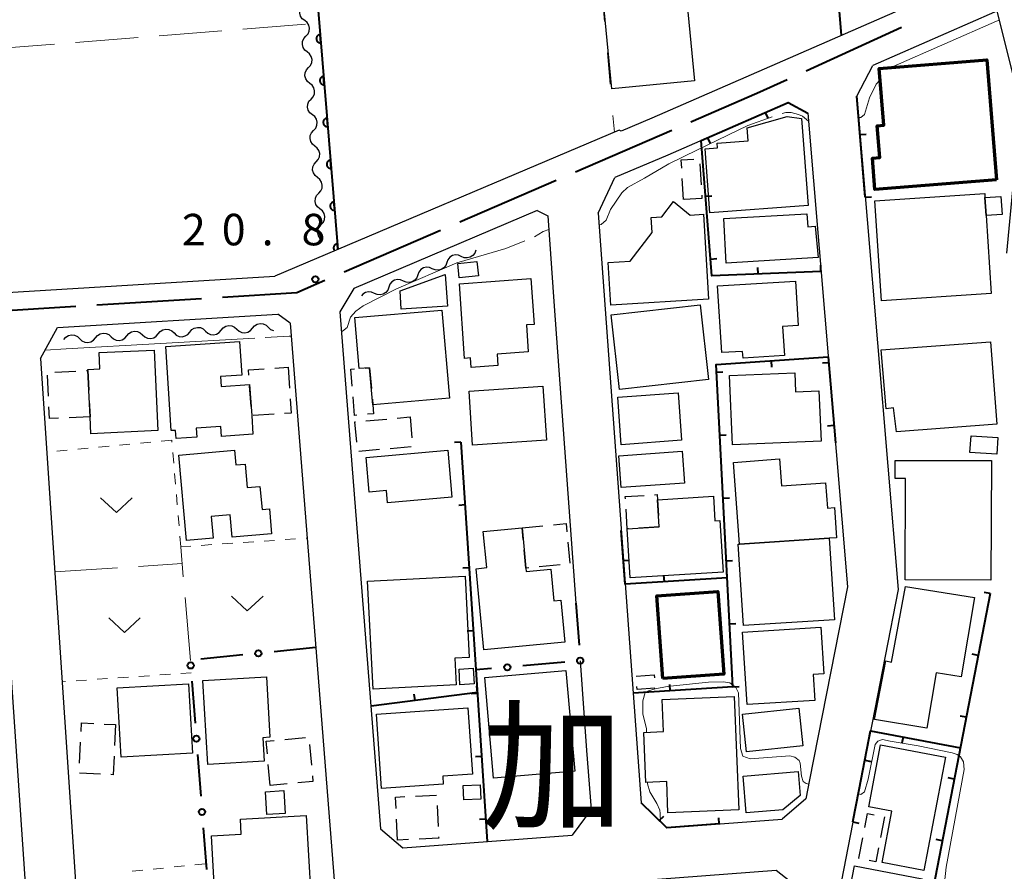
# Model space of a CAD drawing. Units: metres. Extents: x -74000 to -72000, y 31499 to 33000.
# Drawn here: x -73162 to -73045, y 32208 to 32309 of the extents above; entities that cross this region are included whole.
import ezdxf

# ---------------------------------------------------------------- set-up
doc = ezdxf.new("R2010")
doc.units = ezdxf.units.M
for name, color, linetype, lineweight in [('110600_大字・町・丁目界', 7, 'Continuous', 40), ('210100_道路縁(街区線)', 7, 'Continuous', 30), ('300100_普通建物', 7, 'Continuous', 30), ('300200_堅ろう建物', 7, 'Continuous', 70), ('300300_普通無壁舎', 7, 'Continuous', 30), ('510200_細流', 7, 'Continuous', 30), ('611100_コンクリート被覆(直落)', 7, 'Continuous', 30), ('613000_さく(未分類)', 7, 'Continuous', 30), ('614000_へい（未分類）', 7, 'Continuous', 40), ('620100_区域界', 7, 'Continuous', 30), ('630100_植生界', 7, 'Continuous', 30), ('630200_耕地界', 7, 'Continuous', 30), ('631300_畑', 7, 'Continuous', 13), ('710200_等高線(主曲線)', 7, 'Continuous', 13), ('710300_等高線(補助曲線)', 7, 'Continuous', 13), ('731200_図化機測定による標高点', 7, 'Continuous', 40), ('811000_(注記)市・東京都の区', 7, 'Continuous', 80)]:
    doc.layers.add(name, color=color, linetype=linetype, lineweight=lineweight)
doc.styles.add('Style-Kanji', font='MS Gothic.ttf')
doc.styles.add('Style-WORKING', font='MS Gothic.ttf')

msp = doc.modelspace()

# ---------------------------------------------------------------- linework, layer by layer
at = {"layer": '110600_大字・町・丁目界', "linetype": 'Continuous', "lineweight": 40}
for p, q in [((-73057.394, 32308.17), (-73068.765, 32302.978)), ((-73084.773, 32295.91), (-73096.245, 32290.944)), ((-73098.539, 32289.951), (-73110.01, 32284.986)), ((-73112.305, 32283.993), (-73123.776, 32279.027)), ((-73140.747, 32275.875), (-73153.223, 32275.097)), ((-73155.718, 32274.941), (-73168.194, 32274.164))]:
    msp.add_line(p, q, dxfattribs=at)
at = {"layer": '110600_大字・町・丁目界', "linetype": 'Continuous', "lineweight": 40, "flags": 128}
for points in [[(-73071.039, 32301.94), (-73074.63, 32300.3), (-73082.479, 32296.903)], [(-73126.07, 32278.034), (-73129.43, 32276.58), (-73138.252, 32276.03)]]:
    msp.add_lwpolyline(points, dxfattribs=at)
at = {"layer": '210100_道路縁(街区線)', "linetype": 'Continuous', "lineweight": 30, "flags": 128}
for points in [[(-73054.46, 32311.67), (-73087.13, 32297.38), (-73090.8, 32295.82)], [(-73046.05, 32310.11), (-73046.35, 32309.98), (-73060.82, 32303.65)], [(-73046.05, 32310.11), (-73043.24, 32298.9), (-73044.89, 32281.31)], [(-73062.73, 32300.01), (-73060.82, 32303.65)], [(-73070.92, 32299.23), (-73085.23, 32292.97), (-73091.56, 32290.29)], [(-73068.58, 32297.97), (-73070.92, 32299.23)], [(-73062.73, 32300.01), (-73057.79, 32241.23), (-73062.46, 32217.43)], [(-73068.58, 32297.97), (-73063.84, 32241.57), (-73068.35, 32218.59), (-73068.78, 32216.32), (-73071.63, 32213.88)], [(-73090.8, 32295.82), (-73091.01, 32295.95), (-73132.03, 32278.54)], [(-73093.54, 32286.07), (-73091.56, 32290.29)], [(-73100.81, 32286.36), (-73122.63, 32277.1)], [(-73100.81, 32286.36), (-73099.54, 32285.74)], [(-73093.54, 32286.07), (-73088.42, 32215.82)], [(-73099.54, 32285.74), (-73098.75, 32275)], [(-73225.71, 32272.83), (-73132.03, 32278.54)], [(-73122.63, 32277.1), (-73124.3, 32274.3)], [(-73124.3, 32274.3), (-73123.82, 32268.23)], [(-73098.75, 32275), (-73096.17, 32239.62)], [(-73157.91, 32272.45), (-73131.66, 32274.05)], [(-73130.21, 32272.97), (-73131.66, 32274.05)], [(-73159.95, 32268.74), (-73157.91, 32272.45)], [(-73130.21, 32272.97), (-73124.33, 32198.61)], [(-73159.95, 32268.74), (-73152.64, 32159.56)], [(-73123.82, 32268.23), (-73119.43, 32212.73)], [(-73095.67, 32232.73), (-73094.9, 32222.07)], [(-73163.5, 32231.93), (-73161.62, 32203.87)], [(-73094.9, 32222.07), (-73094.38, 32215.04)], [(-73062.46, 32217.43), (-73066.41, 32196.98), (-73066.69, 32194.27), (-73067.92, 32175.28)], [(-73088.42, 32215.82), (-73085.35, 32212.85)], [(-73094.38, 32215.04), (-73096.61, 32211.99)], [(-73085.35, 32212.85), (-73071.63, 32213.88)], [(-73119.43, 32212.73), (-73116.79, 32210.47)], [(-73116.79, 32210.47), (-73096.61, 32211.99)], [(-73117.86, 32204.37), (-73072.34, 32207.81)], [(-73072.34, 32207.81), (-73070.68, 32206.49)]]:
    msp.add_lwpolyline(points, dxfattribs=at)
at = {"layer": '300100_普通建物', "linetype": 'Continuous', "lineweight": 30, "flags": 128}
for points in [[(-73080.22, 32286.1), (-73080.78, 32293.73), (-73079.31, 32293.84), (-73079.35, 32294.4), (-73075.66, 32294.67), (-73075.77, 32296.22), (-73071.04, 32297.59), (-73069.3, 32297.34), (-73068.51, 32286.96)], [(-73060.58, 32287.54), (-73047.5, 32288.41), (-73047.47, 32287.93), (-73047.33, 32285.8), (-73046.72, 32276.48), (-73059.8, 32275.62)], [(-73092.04, 32275.11), (-73092.35, 32280.19), (-73089.73, 32280.35), (-73087.09, 32283.74), (-73087.2, 32285.56), (-73085.96, 32285.63), (-73084.55, 32287.43), (-73082.57, 32285.84), (-73081, 32285.93), (-73080.39, 32275.82)], [(-73067.35, 32280.78), (-73078.29, 32280.12), (-73078.58, 32285.41), (-73068.67, 32285.97), (-73068.58, 32284.45), (-73067.69, 32284.5)], [(-73109.43, 32268.77), (-73110.06, 32277.65), (-73101.54, 32278.26), (-73101.14, 32272.82), (-73102.08, 32272.75), (-73101.85, 32269.53), (-73105.55, 32269.26), (-73105.46, 32267.92), (-73108.65, 32267.69), (-73108.73, 32268.82)], [(-73079.3, 32277.39), (-73070.05, 32277.97), (-73069.72, 32272.68), (-73071.56, 32272.56), (-73071.33, 32269.09), (-73076.28, 32268.78), (-73076.34, 32269.6), (-73078.8, 32269.45)], [(-73122.49, 32273.63), (-73112.14, 32274.52), (-73111.24, 32264.02), (-73120.36, 32263.24), (-73120.74, 32267.66), (-73121.97, 32267.56)], [(-73144.36, 32260.16), (-73145.03, 32270.17), (-73136.23, 32270.76), (-73135.96, 32266.76), (-73138.49, 32266.59), (-73138.41, 32265.43), (-73135.04, 32265.66), (-73134.79, 32261.95), (-73134.64, 32259.73), (-73138.4, 32259.48), (-73138.48, 32260.65), (-73141.41, 32260.45), (-73141.34, 32259.38), (-73143.8, 32259.21), (-73143.87, 32260.19)], [(-73046.79, 32270.72), (-73046.07, 32260.93), (-73058.02, 32260), (-73058.38, 32262.88), (-73059.23, 32262.76), (-73059.82, 32269.8)], [(-73146.4, 32269.76), (-73145.96, 32260.16), (-73153.94, 32259.78), (-73154.04, 32261.82), (-73154.29, 32267.32), (-73154.3, 32267.46), (-73152.88, 32267.52), (-73152.97, 32269.45)], [(-73066.99, 32258.91), (-73077.54, 32258.46), (-73077.89, 32266.73), (-73070.12, 32267.06), (-73070.02, 32264.8), (-73067.25, 32264.92)], [(-73142.57, 32247.06), (-73143.47, 32257.25), (-73136.83, 32257.84), (-73136.68, 32256.07), (-73135.57, 32256.17), (-73135.33, 32253.37), (-73133.8, 32253.5), (-73133.55, 32250.76), (-73132.67, 32250.83), (-73132.41, 32247.88), (-73137.1, 32247.46), (-73137.34, 32250.13), (-73139.6, 32249.93), (-73139.37, 32247.34)], [(-73111.44, 32257.83), (-73110.95, 32252.25), (-73118.62, 32251.58), (-73118.75, 32253.02), (-73120.8, 32252.84), (-73121.17, 32256.97)], [(-73077.4, 32256.38), (-73071.94, 32256.79), (-73071.7, 32253.57), (-73066.44, 32253.96), (-73066.21, 32250.94), (-73065.38, 32250.99), (-73065.16, 32247.4), (-73066.02, 32247.34), (-73076.68, 32246.64)], [(-73046.71, 32256.59), (-73046.75, 32242.35), (-73056.98, 32242.38), (-73056.95, 32254.47), (-73058.17, 32254.47), (-73058.16, 32256.62)], [(-73089.71, 32242.63), (-73090.07, 32248.46), (-73086.28, 32248.69), (-73086.48, 32251.94), (-73079.81, 32252.35), (-73079.63, 32249.42), (-73079.03, 32249.47), (-73078.65, 32243.31)], [(-73107.13, 32234.05), (-73108.07, 32243.72), (-73106.79, 32243.86), (-73107.21, 32248.14), (-73102.59, 32248.59), (-73102.13, 32243.8), (-73102.09, 32243.39), (-73099.17, 32243.67), (-73098.8, 32239.89), (-73097.96, 32239.97), (-73097.48, 32234.99)], [(-73066.02, 32247.34), (-73065.39, 32237.65), (-73076.23, 32236.95), (-73076.86, 32246.63), (-73076.68, 32246.64)], [(-73120.99, 32242.24), (-73109.38, 32242.85), (-73108.88, 32233.14), (-73110.6, 32233.05), (-73110.44, 32229.88), (-73120.34, 32229.38)], [(-73056.92, 32241.6), (-73048.72, 32240.28), (-73050.29, 32230.83), (-73053.28, 32231.33), (-73054.38, 32224.72), (-73060.64, 32225.75), (-73059.27, 32232.73), (-73058.61, 32232.57)], [(-73067.01, 32236.74), (-73066.67, 32231.19), (-73067.93, 32231.12), (-73067.74, 32228.03), (-73075.8, 32227.54), (-73076.33, 32236.18)], [(-73140.02, 32220.41), (-73140.61, 32230.41), (-73133.03, 32230.86), (-73132.61, 32223.64), (-73133.47, 32223.59), (-73133.31, 32220.8)], [(-73085.89, 32228.13), (-73077.35, 32228.49), (-73076.79, 32214.99), (-73085.22, 32214.64), (-73085.37, 32218.36), (-73087.87, 32218.25), (-73088.11, 32224.22), (-73085.73, 32224.32)], [(-73119.94, 32226.4), (-73109.05, 32227.14), (-73108.51, 32219.26), (-73112.04, 32219.02), (-73111.97, 32218.05), (-73119.33, 32217.55)], [(-73061.31, 32215.37), (-73059.9, 32222.75), (-73052.18, 32221.27), (-73054.76, 32207.78), (-73059.72, 32208.72), (-73058.55, 32214.85)], [(-73069.7, 32219.55), (-73069.47, 32216.73), (-73071.53, 32215.01), (-73075.89, 32214.65), (-73076.26, 32219)], [(-73136.13, 32213.89), (-73128.3, 32214.34), (-73127.76, 32204.81), (-73130.63, 32204.65), (-73130.56, 32203.49), (-73133.73, 32203.31), (-73133.63, 32201.45), (-73138.96, 32201.15), (-73139.58, 32211.9), (-73136.03, 32212.1)]]:
    msp.add_lwpolyline(points, close=True, dxfattribs=at)
at = {"layer": '300100_普通建物', "linetype": 'Continuous', "lineweight": 30}
for points in [[(-73093, 32312.43), (-73083.16, 32313.36), (-73082.06, 32301.8), (-73091.9, 32300.86)], [(-73045.57, 32288.05), (-73045.43, 32285.92), (-73047.33, 32285.8), (-73047.47, 32287.93)], [(-73107.96, 32280.31), (-73107.77, 32278.61), (-73110.08, 32278.35), (-73110.26, 32280.06)], [(-73111.76, 32278.77), (-73111.49, 32274.99), (-73116.97, 32274.61), (-73117.09, 32276.8)], [(-73091.97, 32273.94), (-73081.38, 32275.13), (-73080.39, 32266.26), (-73090.97, 32265.07)], [(-73108.91, 32264.85), (-73100.11, 32265.45), (-73099.67, 32259.04), (-73108.48, 32258.44)], [(-73091.2, 32264.14), (-73084.01, 32264.67), (-73083.59, 32259.01), (-73090.78, 32258.48)], [(-73049.13, 32259.55), (-73045.92, 32259.34), (-73046.05, 32257.36), (-73049.26, 32257.57)], [(-73091.06, 32257.17), (-73083.54, 32257.72), (-73083.26, 32253.92), (-73090.78, 32253.37)], [(-73109.99, 32229.89), (-73110.1, 32231.76), (-73108.42, 32231.86), (-73108.31, 32229.99)], [(-73107.02, 32230.76), (-73097.36, 32231.6), (-73096.32, 32219.61), (-73105.98, 32218.77)], [(-73150.81, 32229.53), (-73142.32, 32230.01), (-73141.85, 32221.77), (-73150.34, 32221.28)], [(-73075.86, 32221.9), (-73076.34, 32226.39), (-73069.62, 32227.11), (-73069.14, 32222.62)], [(-73109.61, 32217.89), (-73107.58, 32217.98), (-73107.51, 32216.29), (-73109.54, 32216.21)], [(-73132.97, 32214.43), (-73133.16, 32217.15), (-73130.98, 32217.3), (-73130.79, 32214.58)], [(-73063.01, 32208.33), (-73054.96, 32206.77), (-73057.4, 32194.23), (-73065.44, 32195.79)]]:
    msp.add_3dface(points, dxfattribs=at)
at = {"layer": '300200_堅ろう建物', "linetype": 'Continuous', "lineweight": 70, "flags": 128}
msp.add_lwpolyline([(-73046.1, 32290.04), (-73060.58, 32288.89), (-73060.87, 32292.6), (-73060, 32292.67), (-73060.31, 32296.47), (-73059.52, 32296.53), (-73060.05, 32303.3), (-73047.23, 32304.32)], close=True, dxfattribs=at)
at = {"layer": '300200_堅ろう建物', "linetype": 'Continuous', "lineweight": 70}
msp.add_3dface([(-73085.81, 32230.63), (-73086.54, 32240.48), (-73079.28, 32241.02), (-73078.55, 32231.17)], dxfattribs=at)
at = {"layer": '300300_普通無壁舎', "linetype": 'Continuous', "lineweight": 30}
for p, q in [((-73081.433, 32291.933), (-73081.28, 32289.438)), ((-73083.36, 32287.68), (-73083.508, 32290.176)), ((-73158.213, 32267.141), (-73155.715, 32267.255)), ((-73132.052, 32267.601), (-73130.44, 32267.71)), ((-73130.44, 32267.71), (-73130.275, 32265.215)), ((-73121.285, 32267.616), (-73120.74, 32267.66)), ((-73120.74, 32267.66), (-73120.526, 32265.169)), ((-73158.986, 32264.262), (-73159.104, 32266.759)), ((-73134.862, 32263.016), (-73135.03, 32265.51)), ((-73154.128, 32263.75), (-73154.04, 32261.82)), ((-73154.04, 32261.82), (-73156.537, 32261.701)), ((-73132.114, 32262.126), (-73134.608, 32261.962)), ((-73121.188, 32261.325), (-73118.697, 32261.545)), ((-73117.452, 32261.655), (-73115.93, 32261.79)), ((-73115.93, 32261.79), (-73115.712, 32259.3)), ((-73119.551, 32257.902), (-73122.041, 32257.682)), ((-73115.816, 32258.233), (-73118.306, 32258.013)), ((-73086.817, 32252.521), (-73086.51, 32252.54)), ((-73102.59, 32248.59), (-73100.101, 32248.827)), ((-73102.457, 32247.204), (-73102.59, 32248.59)), ((-73097.136, 32246.864), (-73096.896, 32244.376)), ((-73098.069, 32244.195), (-73100.557, 32243.953)), ((-73152.341, 32225.223), (-73150.99, 32225.16)), ((-73150.99, 32225.16), (-73151.107, 32222.663)), ((-73155.284, 32220.578), (-73155.167, 32223.075)), ((-73130.851, 32223.379), (-73128.361, 32223.604)), ((-73127.885, 32222.796), (-73127.662, 32220.306)), ((-73132.58, 32217.92), (-73132.807, 32220.41)), ((-73152.792, 32219.261), (-73155.289, 32219.378)), ((-73130.544, 32218.104), (-73132.58, 32217.92)), ((-73115.288, 32216.631), (-73112.791, 32216.749)), ((-73112.703, 32215.532), (-73112.586, 32213.035)), ((-73117.42, 32211.4), (-73117.537, 32213.897)), ((-73116.109, 32211.462), (-73117.42, 32211.4)), ((-73062.49, 32209.23), (-73062.016, 32211.685)), ((-73062.468, 32209.226), (-73062.49, 32209.23))]:
    msp.add_line(p, q, dxfattribs=at)
at = {"layer": '300300_普通無壁舎', "linetype": 'Continuous', "lineweight": 30, "flags": 128}
for points in [[(-73083.582, 32291.423), (-73083.64, 32292.4), (-73082.121, 32292.491)], [(-73081.203, 32288.19), (-73081.18, 32287.82), (-73083.305, 32287.684)], [(-73154.466, 32267.312), (-73154.29, 32267.32), (-73154.185, 32264.999)], [(-73135.116, 32266.757), (-73135.16, 32267.39), (-73133.299, 32267.516)], [(-73122.827, 32265.448), (-73123, 32267.47), (-73122.531, 32267.511)], [(-73130.193, 32263.968), (-73130.08, 32262.26), (-73130.866, 32262.208)], [(-73122.262, 32262.004), (-73122.53, 32261.98), (-73122.72, 32264.203)], [(-73120.419, 32263.924), (-73120.36, 32263.24), (-73120.27, 32262.18), (-73121.017, 32262.114)], [(-73157.786, 32261.641), (-73158.86, 32261.59), (-73158.927, 32263.013)], [(-73122.277, 32258.777), (-73122.49, 32261.21), (-73122.433, 32261.215)], [(-73090.284, 32252.05), (-73090.3, 32252.31), (-73088.065, 32252.446)], [(-73086.51, 32252.54), (-73086.48, 32251.94), (-73086.363, 32250.044)], [(-73089.916, 32248.469), (-73090.07, 32248.46), (-73090.21, 32250.802)], [(-73098.857, 32248.946), (-73097.35, 32249.09), (-73097.256, 32248.108)], [(-73086.287, 32248.797), (-73086.28, 32248.69), (-73088.669, 32248.545)], [(-73101.801, 32243.832), (-73102.13, 32243.8), (-73102.337, 32245.959)], [(-73088.99, 32230.94), (-73086.85, 32231.08), (-73086.83, 32230.725)], [(-73086.763, 32229.48), (-73088.9, 32229.35), (-73088.92, 32229.708)], [(-73155.108, 32224.324), (-73155.06, 32225.35), (-73153.589, 32225.281)], [(-73132.921, 32221.654), (-73133.06, 32223.18), (-73132.096, 32223.267)], [(-73151.166, 32221.414), (-73151.27, 32219.19), (-73151.543, 32219.203)], [(-73127.551, 32219.061), (-73127.49, 32218.38), (-73129.299, 32218.217)], [(-73117.596, 32215.146), (-73117.66, 32216.52), (-73116.537, 32216.573)], [(-73061.778, 32212.912), (-73061.46, 32214.56), (-73060.653, 32214.406)], [(-73059.425, 32214.171), (-73059.42, 32214.17), (-73059.892, 32211.721)], [(-73112.527, 32211.786), (-73112.52, 32211.63), (-73114.861, 32211.52)], [(-73060.129, 32210.493), (-73060.45, 32208.83), (-73061.241, 32208.985)]]:
    msp.add_lwpolyline(points, dxfattribs=at)
at = {"layer": '510200_細流', "linetype": 'Continuous', "lineweight": 30, "flags": 128}
for points in [[(-73128.479, 32308.994), (-73128.766, 32309.222), (-73128.964, 32309.531), (-73129.053, 32309.888), (-73129.023, 32310.254), (-73128.878, 32310.59), (-73128.631, 32310.862)], [(-73128.327, 32307.125), (-73128.08, 32307.397), (-73127.935, 32307.734), (-73127.904, 32308.099), (-73127.994, 32308.456), (-73128.191, 32308.765), (-73128.479, 32308.994)], [(-73128.175, 32305.256), (-73128.462, 32305.484), (-73128.66, 32305.793), (-73128.749, 32306.15), (-73128.719, 32306.516), (-73128.573, 32306.853), (-73128.327, 32307.125)], [(-73128.023, 32303.387), (-73127.776, 32303.659), (-73127.631, 32303.996), (-73127.6, 32304.362), (-73127.689, 32304.718), (-73127.887, 32305.027), (-73128.175, 32305.256)], [(-73127.871, 32301.518), (-73128.158, 32301.747), (-73128.356, 32302.056), (-73128.445, 32302.413), (-73128.415, 32302.778), (-73128.269, 32303.115), (-73128.023, 32303.387)], [(-73127.719, 32299.649), (-73127.472, 32299.921), (-73127.327, 32300.258), (-73127.296, 32300.624), (-73127.385, 32300.981), (-73127.583, 32301.29), (-73127.871, 32301.518)], [(-73127.566, 32297.781), (-73127.854, 32298.009), (-73128.052, 32298.318), (-73128.141, 32298.675), (-73128.11, 32299.041), (-73127.965, 32299.378), (-73127.719, 32299.649)], [(-73127.414, 32295.912), (-73127.168, 32296.184), (-73127.022, 32296.521), (-73126.992, 32296.886), (-73127.081, 32297.243), (-73127.279, 32297.552), (-73127.566, 32297.781)], [(-73127.262, 32294.043), (-73127.55, 32294.271), (-73127.748, 32294.58), (-73127.837, 32294.937), (-73127.806, 32295.303), (-73127.661, 32295.64), (-73127.414, 32295.912)], [(-73127.11, 32292.174), (-73126.864, 32292.446), (-73126.718, 32292.783), (-73126.688, 32293.149), (-73126.777, 32293.506), (-73126.975, 32293.815), (-73127.262, 32294.043)], [(-73126.958, 32290.305), (-73127.246, 32290.534), (-73127.443, 32290.843), (-73127.533, 32291.2), (-73127.502, 32291.565), (-73127.357, 32291.902), (-73127.11, 32292.174)], [(-73126.806, 32288.436), (-73126.559, 32288.708), (-73126.414, 32289.045), (-73126.384, 32289.411), (-73126.473, 32289.768), (-73126.671, 32290.077), (-73126.958, 32290.305)], [(-73126.654, 32286.568), (-73126.942, 32286.796), (-73127.139, 32287.105), (-73127.229, 32287.462), (-73127.198, 32287.828), (-73127.053, 32288.165), (-73126.806, 32288.436)], [(-73126.502, 32284.699), (-73126.255, 32284.971), (-73126.11, 32285.308), (-73126.08, 32285.673), (-73126.169, 32286.03), (-73126.367, 32286.339), (-73126.654, 32286.568)], [(-73126.35, 32282.83), (-73126.637, 32283.058), (-73126.835, 32283.367), (-73126.924, 32283.724), (-73126.894, 32284.09), (-73126.749, 32284.427), (-73126.502, 32284.699)], [(-73108.1, 32281.64), (-73108.226, 32281.295), (-73108.457, 32281.01), (-73108.768, 32280.813), (-73109.125, 32280.727), (-73109.49, 32280.759), (-73109.826, 32280.907)], [(-73111.552, 32280.174), (-73111.678, 32279.829), (-73111.909, 32279.545), (-73112.22, 32279.347), (-73112.576, 32279.261), (-73112.942, 32279.293), (-73113.278, 32279.441)], [(-73109.826, 32280.907), (-73110.162, 32281.056), (-73110.527, 32281.087), (-73110.884, 32281.001), (-73111.194, 32280.804), (-73111.425, 32280.519), (-73111.552, 32280.174)], [(-73113.278, 32279.441), (-73113.613, 32279.59), (-73113.979, 32279.622), (-73114.335, 32279.535), (-73114.646, 32279.338), (-73114.877, 32279.053), (-73115.003, 32278.709)], [(-73116.729, 32277.976), (-73117.065, 32278.124), (-73117.43, 32278.156), (-73117.787, 32278.07), (-73118.098, 32277.873), (-73118.329, 32277.588), (-73118.455, 32277.243)], [(-73115.003, 32278.709), (-73115.13, 32278.364), (-73115.361, 32278.079), (-73115.671, 32277.882), (-73116.028, 32277.795), (-73116.393, 32277.827), (-73116.729, 32277.976)], [(-73120.181, 32276.51), (-73120.517, 32276.658), (-73120.882, 32276.69), (-73121.239, 32276.604), (-73121.549, 32276.407), (-73121.699, 32276.223)], [(-73118.455, 32277.243), (-73118.581, 32276.898), (-73118.812, 32276.613), (-73119.123, 32276.416), (-73119.48, 32276.33), (-73119.845, 32276.361), (-73120.181, 32276.51)], [(-73149.654, 32271.454), (-73149.419, 32271.736), (-73149.106, 32271.928), (-73148.748, 32272.009), (-73148.383, 32271.971), (-73148.049, 32271.819), (-73147.782, 32271.567)], [(-73145.911, 32271.68), (-73145.676, 32271.963), (-73145.363, 32272.154), (-73145.005, 32272.236), (-73144.64, 32272.198), (-73144.306, 32272.046), (-73144.039, 32271.794)], [(-73144.039, 32271.794), (-73143.772, 32271.542), (-73143.438, 32271.389), (-73143.074, 32271.351), (-73142.715, 32271.433), (-73142.402, 32271.625), (-73142.167, 32271.907)], [(-73142.167, 32271.907), (-73141.933, 32272.19), (-73141.62, 32272.381), (-73141.261, 32272.463), (-73140.896, 32272.425), (-73140.563, 32272.273), (-73140.296, 32272.021)], [(-73140.296, 32272.021), (-73140.029, 32271.768), (-73139.695, 32271.616), (-73139.33, 32271.578), (-73138.972, 32271.66), (-73138.659, 32271.851), (-73138.424, 32272.134)], [(-73138.424, 32272.134), (-73138.19, 32272.417), (-73137.877, 32272.608), (-73137.518, 32272.69), (-73137.153, 32272.652), (-73136.82, 32272.5), (-73136.553, 32272.247)], [(-73136.553, 32272.247), (-73136.286, 32271.995), (-73135.952, 32271.843), (-73135.587, 32271.805), (-73135.229, 32271.887), (-73134.916, 32272.078), (-73134.681, 32272.361)], [(-73134.681, 32272.361), (-73134.447, 32272.644), (-73134.134, 32272.835), (-73133.775, 32272.917), (-73133.41, 32272.879), (-73133.076, 32272.727), (-73132.81, 32272.474)], [(-73132.81, 32272.474), (-73132.543, 32272.222), (-73132.209, 32272.07), (-73132.193, 32272.068)], [(-73157.14, 32271), (-73156.906, 32271.283), (-73156.593, 32271.474), (-73156.234, 32271.556), (-73155.869, 32271.518), (-73155.535, 32271.366), (-73155.268, 32271.113)], [(-73155.268, 32271.113), (-73155.002, 32270.861), (-73154.668, 32270.709), (-73154.303, 32270.671), (-73153.944, 32270.753), (-73153.631, 32270.944), (-73153.397, 32271.227)], [(-73153.397, 32271.227), (-73153.163, 32271.51), (-73152.85, 32271.701), (-73152.491, 32271.783), (-73152.126, 32271.745), (-73151.792, 32271.593), (-73151.525, 32271.34)], [(-73151.525, 32271.34), (-73151.259, 32271.088), (-73150.925, 32270.936), (-73150.56, 32270.898), (-73150.201, 32270.98), (-73149.888, 32271.171), (-73149.654, 32271.454)], [(-73147.782, 32271.567), (-73147.515, 32271.315), (-73147.182, 32271.163), (-73146.817, 32271.125), (-73146.458, 32271.206), (-73146.145, 32271.398), (-73145.911, 32271.68)]]:
    msp.add_lwpolyline(points, dxfattribs=at)
at = {"layer": '611100_コンクリート被覆(直落)', "linetype": 'Continuous', "lineweight": 40, "flags": 128}
for points in [[(-73064.56, 32307.25), (-73067.71, 32344.87), (-73129.3, 32339.66), (-73124.52, 32281.72)], [(-73124.52, 32281.72), (-73124.577, 32282.416), (-73124.621, 32282.41), (-73124.663, 32282.401), (-73124.705, 32282.389), (-73124.745, 32282.372), (-73124.784, 32282.352), (-73124.821, 32282.329), (-73124.856, 32282.303), (-73124.888, 32282.273), (-73124.918, 32282.241), (-73124.944, 32282.206), (-73124.969, 32282.17), (-73124.988, 32282.131), (-73125.005, 32282.091), (-73125.019, 32282.05), (-73125.028, 32282.007), (-73125.034, 32281.964), (-73125.036, 32281.921), (-73125.035, 32281.877), (-73125.029, 32281.833), (-73125.019, 32281.791), (-73125.007, 32281.75), (-73124.991, 32281.709), (-73124.977, 32281.682)]]:
    msp.add_lwpolyline(points, dxfattribs=at)
for points in [[(-73126.551, 32306.335), (-73126.633, 32307.331), (-73126.677, 32307.326), (-73126.719, 32307.316), (-73126.76, 32307.304), (-73126.801, 32307.287), (-73126.839, 32307.267), (-73126.877, 32307.244), (-73126.912, 32307.218), (-73126.943, 32307.188), (-73126.974, 32307.157), (-73127, 32307.122), (-73127.024, 32307.085), (-73127.044, 32307.047), (-73127.061, 32307.006), (-73127.074, 32306.965), (-73127.084, 32306.922), (-73127.089, 32306.879), (-73127.092, 32306.836), (-73127.09, 32306.792), (-73127.085, 32306.748), (-73127.075, 32306.706), (-73127.063, 32306.665), (-73127.046, 32306.624), (-73127.026, 32306.586), (-73127.003, 32306.548), (-73126.977, 32306.513), (-73126.947, 32306.482), (-73126.916, 32306.451), (-73126.88, 32306.425), (-73126.844, 32306.401), (-73126.805, 32306.381), (-73126.765, 32306.364), (-73126.724, 32306.351), (-73126.681, 32306.341), (-73126.638, 32306.336), (-73126.595, 32306.333)], [(-73126.14, 32301.352), (-73126.222, 32302.348), (-73126.266, 32302.343), (-73126.308, 32302.333), (-73126.349, 32302.321), (-73126.39, 32302.304), (-73126.428, 32302.284), (-73126.465, 32302.261), (-73126.5, 32302.235), (-73126.532, 32302.205), (-73126.563, 32302.174), (-73126.589, 32302.138), (-73126.613, 32302.102), (-73126.633, 32302.064), (-73126.65, 32302.023), (-73126.663, 32301.982), (-73126.673, 32301.939), (-73126.678, 32301.896), (-73126.681, 32301.853), (-73126.679, 32301.809), (-73126.673, 32301.765), (-73126.664, 32301.723), (-73126.651, 32301.682), (-73126.635, 32301.641), (-73126.615, 32301.603), (-73126.592, 32301.565), (-73126.566, 32301.53), (-73126.536, 32301.499), (-73126.504, 32301.468), (-73126.469, 32301.442), (-73126.433, 32301.418), (-73126.394, 32301.398), (-73126.354, 32301.381), (-73126.312, 32301.368), (-73126.27, 32301.358), (-73126.227, 32301.353), (-73126.184, 32301.35)], [(-73125.729, 32296.369), (-73125.811, 32297.365), (-73125.854, 32297.36), (-73125.897, 32297.35), (-73125.938, 32297.338), (-73125.979, 32297.321), (-73126.017, 32297.301), (-73126.054, 32297.278), (-73126.089, 32297.252), (-73126.121, 32297.222), (-73126.152, 32297.191), (-73126.178, 32297.155), (-73126.202, 32297.119), (-73126.222, 32297.081), (-73126.238, 32297.04), (-73126.252, 32296.999), (-73126.262, 32296.956), (-73126.267, 32296.913), (-73126.27, 32296.87), (-73126.268, 32296.826), (-73126.262, 32296.782), (-73126.253, 32296.74), (-73126.24, 32296.699), (-73126.224, 32296.658), (-73126.204, 32296.619), (-73126.181, 32296.582), (-73126.155, 32296.547), (-73126.125, 32296.516), (-73126.093, 32296.485), (-73126.058, 32296.459), (-73126.022, 32296.435), (-73125.983, 32296.415), (-73125.943, 32296.398), (-73125.901, 32296.385), (-73125.858, 32296.375), (-73125.816, 32296.37), (-73125.773, 32296.367)], [(-73125.317, 32291.386), (-73125.4, 32292.382), (-73125.443, 32292.377), (-73125.486, 32292.367), (-73125.527, 32292.355), (-73125.568, 32292.338), (-73125.606, 32292.318), (-73125.643, 32292.295), (-73125.678, 32292.269), (-73125.71, 32292.239), (-73125.74, 32292.208), (-73125.767, 32292.172), (-73125.791, 32292.136), (-73125.811, 32292.097), (-73125.827, 32292.057), (-73125.841, 32292.016), (-73125.85, 32291.973), (-73125.856, 32291.93), (-73125.858, 32291.887), (-73125.857, 32291.843), (-73125.851, 32291.799), (-73125.842, 32291.757), (-73125.829, 32291.716), (-73125.813, 32291.675), (-73125.793, 32291.636), (-73125.769, 32291.599), (-73125.744, 32291.564), (-73125.714, 32291.533), (-73125.682, 32291.502), (-73125.647, 32291.476), (-73125.611, 32291.452), (-73125.572, 32291.432), (-73125.532, 32291.415), (-73125.49, 32291.401), (-73125.447, 32291.392), (-73125.405, 32291.386), (-73125.361, 32291.384)], [(-73124.906, 32286.403), (-73124.989, 32287.399), (-73125.032, 32287.394), (-73125.075, 32287.384), (-73125.116, 32287.372), (-73125.156, 32287.355), (-73125.195, 32287.335), (-73125.232, 32287.312), (-73125.267, 32287.286), (-73125.299, 32287.256), (-73125.329, 32287.225), (-73125.356, 32287.189), (-73125.38, 32287.153), (-73125.4, 32287.114), (-73125.416, 32287.074), (-73125.43, 32287.033), (-73125.439, 32286.99), (-73125.445, 32286.947), (-73125.447, 32286.904), (-73125.446, 32286.86), (-73125.44, 32286.816), (-73125.431, 32286.774), (-73125.418, 32286.733), (-73125.402, 32286.692), (-73125.382, 32286.653), (-73125.358, 32286.616), (-73125.332, 32286.581), (-73125.303, 32286.549), (-73125.271, 32286.519), (-73125.236, 32286.493), (-73125.2, 32286.469), (-73125.161, 32286.449), (-73125.12, 32286.432), (-73125.079, 32286.418), (-73125.036, 32286.409), (-73124.994, 32286.403), (-73124.95, 32286.401)]]:
    msp.add_lwpolyline(points, close=True, dxfattribs=at)
at = {"layer": '613000_さく(未分類)', "linetype": 'Continuous', "lineweight": 40}
for p, q in [((-73096.17, 32239.62), (-73095.808, 32234.633)), ((-73135.854, 32233.443), (-73140.828, 32232.93)), ((-73127.15, 32234.34), (-73132.124, 32233.827)), ((-73097.505, 32232.572), (-73102.487, 32232.142)), ((-73106.223, 32231.82), (-73108.08, 32231.66)), ((-73141.9, 32230.326), (-73141.519, 32225.341)), ((-73141.232, 32221.602), (-73140.85, 32216.617)), ((-73140.564, 32212.878), (-73140.182, 32207.892))]:
    msp.add_line(p, q, dxfattribs=at)
for centre in [(-73133.989, 32233.635), (-73142.044, 32232.196), (-73104.355, 32231.981), (-73095.672, 32232.763), (-73141.375, 32223.471), (-73140.707, 32214.747)]:
    msp.add_circle(centre, 0.375, dxfattribs=at)
at = {"layer": '614000_へい（未分類）', "linetype": 'Continuous', "lineweight": 40}
for p, q in [((-73061.72, 32287.95), (-73062.73, 32300.01)), ((-73073.631, 32298.045), (-73073.33, 32297.358)), ((-73062.346, 32295.424), (-73061.599, 32295.486)), ((-73080.502, 32295.04), (-73080.202, 32294.353)), ((-73080.753, 32288.07), (-73080.005, 32288.129)), ((-73061.72, 32287.95), (-73060.973, 32288.013)), ((-73080.158, 32280.593), (-73079.41, 32280.653)), ((-73074.494, 32278.83), (-73074.524, 32279.58)), ((-73067, 32279.13), (-73067.03, 32279.879)), ((-73072.928, 32268.482), (-73072.877, 32267.734)), ((-73066.082, 32268.245), (-73066.829, 32268.183)), ((-73079.442, 32267.119), (-73078.693, 32267.158)), ((-73065.454, 32260.772), (-73066.201, 32260.709)), ((-73079.049, 32259.629), (-73078.3, 32259.668)), ((-73109.88, 32258.79), (-73110.628, 32258.74)), ((-73109.88, 32258.79), (-73106.73, 32211.23)), ((-73078.657, 32252.139), (-73077.908, 32252.178)), ((-73109.384, 32251.306), (-73110.133, 32251.257)), ((-73108.889, 32243.823), (-73109.637, 32243.773)), ((-73090.527, 32244.699), (-73089.779, 32244.754)), ((-73078.265, 32244.649), (-73077.516, 32244.689)), ((-73085.645, 32242.182), (-73085.692, 32242.931)), ((-73078.16, 32242.65), (-73078.207, 32243.399)), ((-73046.84, 32240.76), (-73047.576, 32240.903)), ((-73077.872, 32237.16), (-73077.123, 32237.199)), ((-73108.393, 32236.339), (-73109.141, 32236.29)), ((-73048.268, 32233.397), (-73049.004, 32233.54)), ((-73107.9, 32228.99), (-73107.997, 32229.734)), ((-73084.964, 32229.179), (-73085.013, 32229.928)), ((-73077.48, 32229.67), (-73077.529, 32230.418)), ((-73077.48, 32229.67), (-73076.731, 32229.709)), ((-73107.9, 32228.99), (-73120.58, 32227.33)), ((-73115.337, 32228.016), (-73115.434, 32228.76)), ((-73107.897, 32228.856), (-73108.646, 32228.806)), ((-73077.48, 32229.67), (-73089.38, 32228.89)), ((-73049.695, 32226.034), (-73050.432, 32226.177)), ((-73057.214, 32223.678), (-73057.353, 32222.941)), ((-73107.402, 32221.372), (-73108.15, 32221.322)), ((-73061.775, 32220.921), (-73061.039, 32220.777)), ((-73051.123, 32218.671), (-73051.859, 32218.814)), ((-73106.906, 32213.888), (-73107.654, 32213.839)), ((-73086.25, 32213.721), (-73085.729, 32214.26)), ((-73079.12, 32213.32), (-73079.176, 32214.068)), ((-73063.21, 32213.56), (-73062.474, 32213.417)), ((-73052.551, 32211.309), (-73053.287, 32211.451))]:
    msp.add_line(p, q, dxfattribs=at)
at = {"layer": '614000_へい（未分類）', "linetype": 'Continuous', "lineweight": 40, "flags": 128}
for points in [[(-73067, 32279.13), (-73080, 32278.61), (-73081.28, 32294.7), (-73070.92, 32299.23), (-73068.58, 32297.97)], [(-73077.48, 32229.67), (-73079.49, 32268.04), (-73066.14, 32268.94), (-73065.28, 32258.7)], [(-73078.16, 32242.65), (-73090.32, 32241.89), (-73090.79, 32248.26)], [(-73046.84, 32240.76), (-73056.19, 32192.54), (-73066.69, 32194.27)], [(-73063.21, 32213.56), (-73062.46, 32217.43), (-73061.09, 32224.41), (-73050.4, 32222.39)], [(-73079.12, 32213.32), (-73085.35, 32212.85), (-73088.42, 32215.82)]]:
    msp.add_lwpolyline(points, dxfattribs=at)
at = {"layer": '620100_区域界', "linetype": 'Continuous', "lineweight": 13}
for p, q in [((-73093.085, 32312.615), (-73092.757, 32308.879)), ((-73092.429, 32305.144), (-73092.101, 32301.408)), ((-73091.773, 32297.673), (-73091.6, 32295.7))]:
    msp.add_line(p, q, dxfattribs=at)
at = {"layer": '630100_植生界', "linetype": 'Continuous', "lineweight": 13}
for p, q in [((-73144.31, 32259.02), (-73145.554, 32258.901)), ((-73144.29, 32258.785), (-73144.31, 32259.02)), ((-73156.754, 32257.833), (-73157.998, 32257.715)), ((-73154.265, 32258.071), (-73155.509, 32257.952)), ((-73151.776, 32258.308), (-73153.02, 32258.189)), ((-73149.287, 32258.545), (-73150.532, 32258.427)), ((-73146.799, 32258.783), (-73148.043, 32258.664)), ((-73144.078, 32256.294), (-73144.184, 32257.539)), ((-73143.866, 32253.803), (-73143.972, 32255.048)), ((-73143.654, 32251.312), (-73143.76, 32252.557)), ((-73143.442, 32248.821), (-73143.548, 32250.066)), ((-73143.23, 32246.33), (-73143.336, 32247.575)), ((-73128.315, 32247.351), (-73128.18, 32247.36)), ((-73143.28, 32246.33), (-73142.033, 32246.415)), ((-73140.786, 32246.5), (-73139.539, 32246.585)), ((-73138.292, 32246.67), (-73137.044, 32246.755)), ((-73135.797, 32246.84), (-73134.55, 32246.925)), ((-73133.303, 32247.011), (-73132.056, 32247.096)), ((-73130.809, 32247.181), (-73129.562, 32247.266)), ((-73146.968, 32230.976), (-73148.215, 32230.891)), ((-73144.474, 32231.148), (-73145.721, 32231.062)), ((-73141.98, 32231.32), (-73143.227, 32231.234)), ((-73156.945, 32230.289), (-73157.37, 32230.26)), ((-73154.45, 32230.461), (-73155.698, 32230.375)), ((-73151.956, 32230.633), (-73153.203, 32230.547)), ((-73149.462, 32230.805), (-73150.709, 32230.719)), ((-73149.01, 32207.7), (-73147.766, 32207.825)), ((-73146.522, 32207.949), (-73145.279, 32208.074)), ((-73144.035, 32208.199), (-73142.791, 32208.323)), ((-73141.547, 32208.448), (-73140.304, 32208.573))]:
    msp.add_line(p, q, dxfattribs=at)
at = {"layer": '630200_耕地界', "linetype": 'Continuous', "lineweight": 13}
for p, q in [((-73128.37, 32308.57), (-73135.846, 32307.974)), ((-73138.338, 32307.775), (-73145.815, 32307.179)), ((-73158.275, 32306.186), (-73165.751, 32305.59)), ((-73148.307, 32306.981), (-73155.783, 32306.385)), ((-73142.93, 32242.765), (-73143.23, 32246.33)), ((-73158.25, 32243.33), (-73150.767, 32243.828)), ((-73148.272, 32243.994), (-73143.07, 32244.34)), ((-73142.09, 32232.8), (-73142.72, 32240.274))]:
    msp.add_line(p, q, dxfattribs=at)
at = {"layer": '631300_畑', "linetype": 'Continuous', "lineweight": 13, "flags": 128}
for points in [[(-73152.775, 32252.155), (-73150.9, 32250.405), (-73149.025, 32252.155)], [(-73137.185, 32240.445), (-73135.31, 32238.695), (-73133.435, 32240.445)], [(-73151.805, 32237.855), (-73149.93, 32236.105), (-73148.055, 32237.855)]]:
    msp.add_lwpolyline(points, dxfattribs=at)
at = {"layer": '710200_等高線(主曲線)', "linetype": 'Continuous', "lineweight": 13, "elevation": 22, "flags": 128}
for points in [[(-73070.11, 32221.29), (-73070.72, 32221.43), (-73075.43, 32221.07), (-73076.31, 32221.41), (-73076.57, 32222.32), (-73076.82, 32228.92), (-73077.15, 32229.57), (-73077.84, 32230.12), (-73078.62, 32230.26), (-73080.41, 32230.2), (-73085.32, 32229.7), (-73086.73, 32229.41), (-73087.52, 32229.19), (-73087.93, 32228.96), (-73088.2, 32228), (-73088.2, 32226.44), (-73087.78, 32224.63), (-73087.78, 32224.23)], [(-73052.39, 32205.21), (-73052.07, 32208.17), (-73049.93, 32219.8), (-73050.03, 32220.71), (-73050.4, 32221.33), (-73050.79, 32221.58), (-73051.38, 32221.81), (-73052.72, 32222.07), (-73055.41, 32222.62), (-73058.76, 32223.2), (-73059.66, 32223.36), (-73060.21, 32223.17), (-73060.55, 32222.79), (-73061.37, 32218.65), (-73061.82, 32217.13), (-73062.24, 32216.84), (-73062.56, 32216.9)], [(-73068.45, 32218.06), (-73068.77, 32218.14), (-73069.11, 32218.37), (-73069.31, 32219.02), (-73069.46, 32220.57), (-73069.6, 32220.87), (-73070.11, 32221.29)], [(-73087.65, 32218.26), (-73087.65, 32218.1), (-73087.37, 32217.13), (-73086.56, 32215.74), (-73086.2, 32214.97), (-73086.13, 32214.57), (-73086.11, 32213.58)]]:
    msp.add_lwpolyline(points, dxfattribs=at)
at = {"layer": '710300_等高線(補助曲線)', "linetype": 'Continuous', "lineweight": 13, "elevation": 21, "flags": 128}
for points in [[(-73058.53, 32303.42), (-73058.41, 32303.54), (-73046.11, 32308.92), (-73045.78, 32309.05)], [(-73062.51, 32297.46), (-73062.26, 32297.47), (-73061.81, 32297.8), (-73061.23, 32299.79), (-73060.44, 32301.42), (-73059.94, 32301.94)], [(-73071.617, 32297.939), (-73071.17, 32298.03), (-73070.56, 32298.03), (-73069.67, 32297.82), (-73069.19, 32297.6), (-73068.5, 32297.01)], [(-73093.44, 32284.67), (-73093.18, 32284.69), (-73092.56, 32285.21), (-73092.08, 32286.49), (-73090.71, 32288.48), (-73090.03, 32289.13), (-73088.02, 32290.24), (-73085.12, 32291.95), (-73081.71, 32293.61), (-73075.72, 32296.5), (-73072.803, 32297.55)], [(-73101.098, 32283.258), (-73100.06, 32283.86), (-73099.42, 32284.12)], [(-73124.12, 32272.01), (-73123.98, 32272.02), (-73123.4, 32272.44), (-73123.02, 32273.69), (-73122.38, 32274.39), (-73121.52, 32275.02), (-73117.53, 32277.06), (-73110.34, 32280.15), (-73104.53, 32281.85), (-73102.243, 32282.762)], [(-73159.39, 32269.76), (-73156.88, 32269.9), (-73134.43, 32271.176)], [(-73133.182, 32271.247), (-73130.32, 32271.41), (-73130.09, 32271.43)]]:
    msp.add_lwpolyline(points, dxfattribs=at)
at = {"layer": '731200_図化機測定による標高点', "linetype": 'Continuous', "lineweight": 40}
msp.add_circle((-73127.2, 32278.19, 20.8), 0.375, dxfattribs=at)

# ---------------------------------------------------------------- texts
at = {"layer": '731200_図化機測定による標高点', "linetype": 'Continuous', "lineweight": 40, "style": 'Style-WORKING'}
for s, p in [('2', (-73143.1, 32282.23, -9.999)), ('0', (-73138.35, 32282.23, -9.999)), ('8', (-73128.85, 32282.23, -9.999)), ('.', (-73133.6, 32282.23, -9.999))]:
    msp.add_text(s, height=3.75, dxfattribs=at).set_placement(p)
at = {"layer": '811000_(注記)市・東京都の区', "linetype": 'Continuous', "lineweight": 80, "style": 'Style-Kanji'}
msp.add_text('加', height=12.5, dxfattribs=at).set_placement((-73107.48, 32213.99))

doc.saveas('drawing.dxf')
